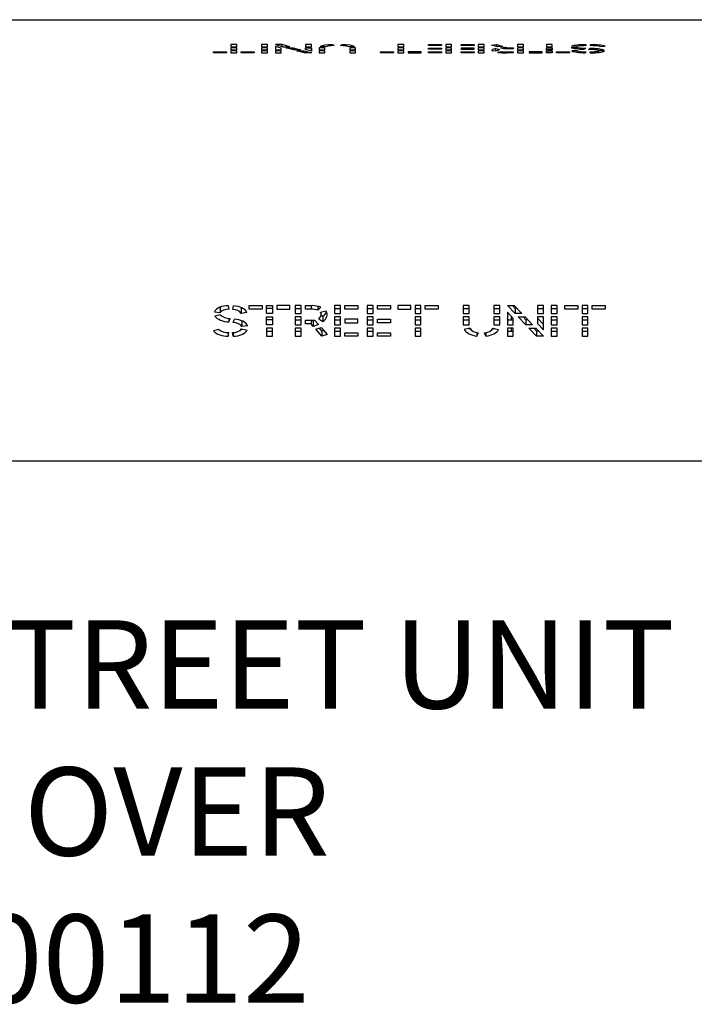
# Model space of a CAD drawing. Units: millimetres. Extents: x 430 to 7442, y 2652 to 7052.
# Drawn here: x 3941 to 4553, y 4160 to 5052 of the extents above; entities that cross this region are included whole.
import ezdxf

# ---------------------------------------------------------------- set-up
doc = ezdxf.new("R2010")
doc.units = ezdxf.units.MM
for name, color, linetype in [('ALAKULMARAUTA', 7, 'Continuous'), ('Default', 7, 'Continuous'), ('POP_OVER_UUSI_LE', 7, 'Continuous')]:
    doc.layers.add(name, color=color, linetype=linetype)

# ---------------------------------------------------------------- blocks, each defined once
blk = doc.blocks.new('SE8')
at = {"layer": 'ALAKULMARAUTA', "color": 7, "linetype": 'Continuous'}
for p, q in [((4386.67, 4783.39), (4386.67, 4780.28)), ((4386.67, 4772.54), (4386.67, 4770.01))]:
    blk.add_line(p, q, dxfattribs=at)
at = {"layer": 'POP_OVER_UUSI_LE', "color": 7, "linetype": 'Continuous'}
for p, q in [((2436.28, 5052.31), (5436.28, 5052.31)), ((4137.82, 5029.67), (4132.47, 5029.67)), ((4132.47, 5029.67), (4132.47, 5027.74)), ((4132.47, 5027.74), (4137.82, 5027.74)), ((4132.47, 5026.94), (4132.47, 5025.02)), ((4137.82, 5026.94), (4132.47, 5026.94)), ((4137.82, 5027.74), (4137.82, 5029.67)), ((4137.82, 5027.74), (4137.82, 5029.67)), ((4137.82, 5025.02), (4137.82, 5026.94)), ((4137.82, 5025.02), (4137.82, 5026.94)), ((4165.7, 5029.67), (4160.34, 5029.67)), ((4160.34, 5029.67), (4160.34, 5027.74)), ((4160.34, 5027.74), (4165.7, 5027.74)), ((4160.34, 5026.94), (4160.34, 5025.02)), ((4165.7, 5026.94), (4160.34, 5026.94)), ((4165.7, 5027.74), (4165.7, 5029.67)), ((4165.7, 5027.74), (4165.7, 5029.67)), ((4165.7, 5025.02), (4165.7, 5026.94)), ((4165.7, 5025.02), (4165.7, 5026.94)), ((4179.02, 5029.67), (4172.8, 5029.67)), ((4172.8, 5029.67), (4179.69, 5027.74)), ((4172.8, 5028.08), (4172.8, 5025.01)), ((4178.15, 5026.59), (4172.8, 5028.08)), ((4178.15, 5025.01), (4178.15, 5026.59)), ((4178.15, 5025.01), (4178.15, 5026.59)), ((4185.91, 5027.74), (4179.02, 5029.67)), ((4179.02, 5027.93), (4179.02, 5029.67)), ((4179.69, 5027.74), (4185.91, 5027.74)), ((4182.56, 5026.94), (4188.78, 5026.94)), ((4189.45, 5025.01), (4182.56, 5026.94)), ((4188.78, 5026.94), (4195.67, 5025.01)), ((4188.78, 5025.2), (4188.78, 5026.94)), ((4200.07, 5029.67), (4200.07, 5027.74)), ((4205.43, 5029.67), (4200.07, 5029.67)), ((4200.07, 5027.74), (4205.43, 5027.74)), ((4200.07, 5025.37), (4200.07, 5026.94)), ((4200.07, 5026.94), (4205.43, 5026.94)), ((4205.43, 5023.87), (4200.07, 5025.37)), ((4205.43, 5027.74), (4205.43, 5029.67)), ((4205.43, 5027.74), (4205.43, 5029.67)), ((4205.43, 5026.94), (4205.43, 5023.87)), ((4205.43, 5023.87), (4205.43, 5026.94)), ((4212.37, 5026.94), (4212.37, 5025.01)), ((4217.72, 5026.94), (4212.37, 5026.94)), ((4218.38, 5027.75), (4213.37, 5028.01)), ((4217.72, 5025.01), (4217.72, 5026.94)), ((4217.72, 5025.01), (4217.72, 5026.94)), ((4224.9, 5029.61), (4226.16, 5028.83)), ((4224.9, 5028.79), (4224.9, 5029.61)), ((4231.74, 5028.83), (4233.02, 5029.62)), ((4233.02, 5028.78), (4233.02, 5029.62)), ((4244.54, 5028.01), (4239.53, 5027.75)), ((4245.54, 5026.94), (4240.19, 5026.94)), ((4240.19, 5026.94), (4240.19, 5025.01)), ((4245.54, 5025.01), (4245.54, 5026.94)), ((4245.54, 5025.01), (4245.54, 5026.94)), ((4283.83, 5029.67), (4283.83, 5027.74)), ((4289.19, 5029.67), (4283.83, 5029.67)), ((4283.83, 5027.74), (4289.19, 5027.74)), ((4283.83, 5026.94), (4283.83, 5025.02)), ((4289.19, 5026.94), (4283.83, 5026.94)), ((4289.19, 5027.74), (4289.19, 5029.67)), ((4289.19, 5027.74), (4289.19, 5029.67)), ((4289.19, 5025.02), (4289.19, 5026.94)), ((4289.19, 5025.02), (4289.19, 5026.94)), ((4311.54, 5029.67), (4323.33, 5029.67)), ((4311.54, 5028.8), (4311.54, 5029.67)), ((4323.33, 5028.8), (4311.54, 5028.8)), ((4311.54, 5026.42), (4323.33, 5026.42)), ((4311.54, 5025.54), (4311.54, 5026.42)), ((4323.33, 5025.54), (4311.54, 5025.54)), ((4323.33, 5029.67), (4323.33, 5028.8)), ((4323.33, 5028.8), (4323.33, 5029.67)), ((4323.33, 5026.42), (4323.33, 5025.54)), ((4323.33, 5025.54), (4323.33, 5026.42)), ((4332.57, 5029.67), (4327.22, 5029.67)), ((4327.22, 5029.67), (4327.22, 5027.74)), ((4327.22, 5027.74), (4332.57, 5027.74)), ((4327.22, 5026.94), (4327.22, 5025.02)), ((4332.57, 5026.94), (4327.22, 5026.94)), ((4332.57, 5027.74), (4332.57, 5029.67)), ((4332.57, 5027.74), (4332.57, 5029.67)), ((4332.57, 5025.02), (4332.57, 5026.94)), ((4332.57, 5025.02), (4332.57, 5026.94)), ((4341.08, 5029.67), (4352.87, 5029.67)), ((4341.08, 5028.8), (4341.08, 5029.67)), ((4352.87, 5028.8), (4341.08, 5028.8)), ((4341.08, 5026.42), (4341.08, 5025.54)), ((4352.87, 5026.42), (4341.08, 5026.42)), ((4341.08, 5025.54), (4352.87, 5025.54)), ((4352.87, 5029.67), (4352.87, 5028.8)), ((4352.87, 5028.8), (4352.87, 5029.67)), ((4352.87, 5025.54), (4352.87, 5026.42)), ((4352.87, 5025.54), (4352.87, 5026.42)), ((4356.76, 5029.67), (4356.76, 5027.74)), ((4362.11, 5029.67), (4356.76, 5029.67)), ((4356.76, 5027.74), (4362.11, 5027.74)), ((4362.11, 5026.94), (4356.76, 5026.94)), ((4356.76, 5026.94), (4356.76, 5025.02)), ((4362.11, 5027.74), (4362.11, 5029.67)), ((4362.11, 5027.74), (4362.11, 5029.67)), ((4362.11, 5025.02), (4362.11, 5026.94)), ((4362.11, 5025.02), (4362.11, 5026.94)), ((4368.8, 5029.26), (4373.52, 5029.67)), ((4374.36, 5027.56), (4368.8, 5029.26)), ((4372.73, 5026.09), (4376.27, 5025.43)), ((4372.73, 5023.82), (4372.73, 5026.09)), ((4373.52, 5029.67), (4379.08, 5027.97)), ((4373.52, 5027.82), (4373.52, 5029.67)), ((4379.08, 5027.97), (4374.36, 5027.56)), ((4376.73, 5026.85), (4381.51, 5027.27)), ((4380.32, 5025.79), (4376.73, 5026.85)), ((4381.51, 5027.27), (4383.42, 5026.69)), ((4381.51, 5025.81), (4381.51, 5027.27)), ((4388.43, 5025.81), (4383.33, 5025.81)), ((4383.42, 5026.69), (4388.43, 5026.69)), ((4383.42, 5025.81), (4383.42, 5026.69)), ((4388.43, 5026.69), (4388.43, 5025.81)), ((4388.43, 5025.81), (4388.43, 5026.69)), ((4392.35, 5029.67), (4392.35, 5027.74)), ((4397.71, 5029.67), (4392.35, 5029.67)), ((4392.35, 5027.74), (4397.71, 5027.74)), ((4392.35, 5026.94), (4392.35, 5025.02)), ((4397.71, 5026.94), (4392.35, 5026.94)), ((4397.71, 5027.74), (4397.71, 5029.67)), ((4397.71, 5027.74), (4397.71, 5029.67)), ((4397.71, 5025.02), (4397.71, 5026.94)), ((4397.71, 5025.02), (4397.71, 5026.94)), ((4423.82, 5029.67), (4418.47, 5029.67)), ((4418.47, 5029.67), (4418.47, 5027.74)), ((4418.47, 5027.74), (4423.82, 5027.74)), ((4418.47, 5026.94), (4423.82, 5026.94)), ((4418.47, 5025.02), (4418.47, 5026.94)), ((4423.82, 5027.74), (4423.82, 5029.67)), ((4423.82, 5027.74), (4423.82, 5029.67)), ((4423.82, 5026.94), (4423.82, 5025.02)), ((4423.82, 5025.02), (4423.82, 5026.94)), ((4440.88, 5027.17), (4446.15, 5027.32)), ((4446.45, 5027.9), (4441.34, 5028.16)), ((4446.15, 5025.94), (4446.15, 5027.32)), ((4454.14, 5026.37), (4452.84, 5025.53)), ((4454.08, 5029.64), (4454.71, 5028.77)), ((4454.08, 5028.77), (4454.08, 5029.64)), ((4456.72, 5025.36), (4457.86, 5026.21)), ((4457.86, 5025.34), (4457.86, 5026.21)), ((4458.46, 5029.66), (4458.1, 5028.78)), ((4458.46, 5028.79), (4458.46, 5029.66)), ((4466.89, 5028), (4471.78, 5028.35)), ((4116.78, 5023.16), (4128.57, 5023.16)), ((4116.78, 5022.29), (4116.78, 5023.16)), ((4128.57, 5022.29), (4116.78, 5022.29)), ((4128.57, 5023.16), (4128.57, 5022.29)), ((4128.57, 5022.29), (4128.57, 5023.16)), ((4132.46, 5024.21), (4132.46, 5022.29)), ((4137.82, 5024.21), (4132.46, 5024.21)), ((4132.46, 5022.29), (4137.82, 5022.29)), ((4132.47, 5025.02), (4137.82, 5025.02)), ((4137.82, 5022.29), (4137.82, 5024.21)), ((4137.82, 5022.29), (4137.82, 5024.21)), ((4141.69, 5023.16), (4153.48, 5023.16)), ((4141.69, 5022.29), (4141.69, 5023.16)), ((4153.48, 5022.29), (4141.69, 5022.29)), ((4153.48, 5023.16), (4153.48, 5022.29)), ((4153.48, 5022.29), (4153.48, 5023.16)), ((4160.34, 5025.02), (4165.7, 5025.02)), ((4160.34, 5024.21), (4160.34, 5022.29)), ((4165.7, 5024.21), (4160.34, 5024.21)), ((4160.34, 5022.29), (4165.7, 5022.29)), ((4165.7, 5022.29), (4165.7, 5024.21)), ((4165.7, 5022.29), (4165.7, 5024.21)), ((4172.8, 5025.01), (4178.15, 5025.01)), ((4172.8, 5024.22), (4172.8, 5022.29)), ((4178.15, 5024.22), (4172.8, 5024.22)), ((4172.8, 5022.29), (4178.15, 5022.29)), ((4178.15, 5022.29), (4178.15, 5024.22)), ((4178.15, 5022.29), (4178.15, 5024.22)), ((4195.67, 5025.01), (4189.45, 5025.01)), ((4192.31, 5024.22), (4198.53, 5024.22)), ((4199.2, 5022.29), (4192.31, 5024.22)), ((4198.53, 5024.22), (4205.43, 5022.29)), ((4198.53, 5022.48), (4198.53, 5024.22)), ((4205.43, 5022.29), (4199.2, 5022.29)), ((4212.37, 5025.01), (4217.72, 5025.01)), ((4212.37, 5024.21), (4212.37, 5022.29)), ((4217.72, 5024.21), (4212.37, 5024.21)), ((4212.37, 5022.29), (4217.72, 5022.29)), ((4217.72, 5022.29), (4217.72, 5024.21)), ((4217.72, 5022.29), (4217.72, 5024.21)), ((4240.19, 5025.01), (4245.54, 5025.01)), ((4240.19, 5024.22), (4240.19, 5022.29)), ((4245.54, 5024.22), (4240.19, 5024.22)), ((4240.19, 5022.29), (4245.54, 5022.29)), ((4245.54, 5022.29), (4245.54, 5024.22)), ((4245.54, 5022.29), (4245.54, 5024.22)), ((4268.15, 5023.16), (4279.94, 5023.16)), ((4268.15, 5022.29), (4268.15, 5023.16)), ((4279.94, 5022.29), (4268.15, 5022.29)), ((4279.94, 5023.16), (4279.94, 5022.29)), ((4279.94, 5022.29), (4279.94, 5023.16)), ((4283.83, 5025.02), (4289.19, 5025.02)), ((4283.83, 5024.21), (4283.83, 5022.29)), ((4289.19, 5024.21), (4283.83, 5024.21)), ((4283.83, 5022.29), (4289.19, 5022.29)), ((4289.19, 5022.29), (4289.19, 5024.21)), ((4289.19, 5022.29), (4289.19, 5024.21)), ((4293.06, 5023.16), (4293.06, 5022.29)), ((4304.85, 5023.16), (4293.06, 5023.16)), ((4293.06, 5022.29), (4304.85, 5022.29)), ((4304.85, 5022.29), (4304.85, 5023.16)), ((4304.85, 5022.29), (4304.85, 5023.16)), ((4311.54, 5023.16), (4323.33, 5023.16)), ((4311.54, 5022.29), (4311.54, 5023.16)), ((4323.33, 5022.29), (4311.54, 5022.29)), ((4323.33, 5023.16), (4323.33, 5022.29)), ((4323.33, 5022.29), (4323.33, 5023.16)), ((4327.22, 5025.02), (4332.57, 5025.02)), ((4327.22, 5024.21), (4327.22, 5022.29)), ((4332.57, 5024.21), (4327.22, 5024.21)), ((4327.22, 5022.29), (4332.57, 5022.29)), ((4332.57, 5022.29), (4332.57, 5024.21)), ((4332.57, 5022.29), (4332.57, 5024.21)), ((4341.08, 5023.16), (4352.87, 5023.16)), ((4341.08, 5022.29), (4341.08, 5023.16)), ((4352.87, 5022.29), (4341.08, 5022.29)), ((4352.87, 5023.16), (4352.87, 5022.29)), ((4352.87, 5022.29), (4352.87, 5023.16)), ((4356.76, 5025.02), (4362.11, 5025.02)), ((4356.76, 5024.21), (4356.76, 5022.29)), ((4362.11, 5024.21), (4356.76, 5024.21)), ((4356.76, 5022.29), (4362.11, 5022.29)), ((4362.11, 5022.29), (4362.11, 5024.21)), ((4362.11, 5022.29), (4362.11, 5024.21)), ((4374.74, 5023.93), (4369.68, 5023.65)), ((4374.26, 5024.44), (4374.26, 5023.91)), ((4374.53, 5022.66), (4377.34, 5023.41)), ((4377.34, 5022.45), (4377.34, 5023.41)), ((4388.43, 5022.29), (4382.47, 5022.29)), ((4383.38, 5023.16), (4388.43, 5023.16)), ((4383.38, 5022.29), (4383.38, 5023.16)), ((4388.43, 5023.16), (4388.43, 5022.29)), ((4388.43, 5022.29), (4388.43, 5023.16)), ((4392.35, 5025.02), (4397.71, 5025.02)), ((4392.35, 5024.21), (4392.35, 5022.29)), ((4397.71, 5024.21), (4392.35, 5024.21)), ((4392.35, 5022.29), (4397.71, 5022.29)), ((4397.71, 5022.29), (4397.71, 5024.21)), ((4397.71, 5022.29), (4397.71, 5024.21)), ((4402.79, 5023.16), (4402.79, 5022.29)), ((4414.58, 5023.16), (4402.79, 5023.16)), ((4402.79, 5022.29), (4414.58, 5022.29)), ((4414.58, 5022.29), (4414.58, 5023.16)), ((4414.58, 5022.29), (4414.58, 5023.16)), ((4423.82, 5025.02), (4418.47, 5025.02)), ((4418.47, 5024.22), (4423.82, 5024.22)), ((4418.47, 5022.29), (4418.47, 5024.22)), ((4423.82, 5022.29), (4418.47, 5022.29)), ((4423.82, 5024.22), (4423.82, 5022.29)), ((4423.82, 5022.29), (4423.82, 5024.22)), ((4427.69, 5023.16), (4439.48, 5023.16)), ((4427.69, 5022.29), (4427.69, 5023.16)), ((4439.48, 5022.29), (4427.69, 5022.29)), ((4439.48, 5023.16), (4439.48, 5022.29)), ((4439.48, 5022.29), (4439.48, 5023.16)), ((4446.73, 5024.16), (4441.53, 5023.95)), ((4446.73, 5022.75), (4446.73, 5024.16)), ((4453.71, 5022.33), (4454.45, 5023.19)), ((4457.78, 5023.17), (4458.16, 5022.3)), ((4470.72, 5024.8), (4465.72, 5024.49)), ((4471.09, 5023.76), (4465.87, 5023.96)), ((4465.87, 5022.64), (4465.87, 5023.96)), ((4117.48, 4787.53), (4122.7, 4786.8)), ((4122.85, 4784.79), (4117.85, 4783.62)), ((4122.26, 4791.59), (4122.7, 4791.53)), ((4122.7, 4791.53), (4122.7, 4786.8)), ((4130.78, 4789.75), (4130.41, 4793.04)), ((4134.11, 4789.68), (4134.86, 4792.93)), ((4142.77, 4790.91), (4141.83, 4790.77)), ((4141.83, 4790.77), (4141.83, 4786.04)), ((4147.03, 4786.82), (4141.83, 4786.04)), ((4149.08, 4793.09), (4160.87, 4793.09)), ((4149.08, 4789.79), (4149.08, 4793.09)), ((4160.87, 4789.79), (4149.08, 4789.79)), ((4160.87, 4793.09), (4160.87, 4789.79)), ((4164.74, 4785.82), (4164.74, 4793.09)), ((4164.74, 4793.09), (4170.1, 4793.09)), ((4170.1, 4790.55), (4164.74, 4790.55)), ((4170.1, 4785.82), (4164.74, 4785.82)), ((4170.1, 4793.09), (4170.1, 4785.82)), ((4185.78, 4793.09), (4173.99, 4793.09)), ((4173.99, 4793.09), (4173.99, 4789.79)), ((4173.99, 4789.79), (4185.78, 4789.79)), ((4185.78, 4789.79), (4185.78, 4793.09)), ((4190.86, 4793.09), (4190.86, 4785.83)), ((4196.21, 4793.09), (4190.86, 4793.09)), ((4190.86, 4790.56), (4196.21, 4790.56)), ((4190.86, 4785.83), (4196.21, 4785.83)), ((4196.21, 4785.83), (4196.21, 4793.09)), ((4200.13, 4793.08), (4206.1, 4793.08)), ((4200.13, 4789.79), (4200.13, 4793.08)), ((4205.19, 4789.79), (4200.13, 4789.79)), ((4205.19, 4793.08), (4205.19, 4789.79)), ((4211.22, 4792.49), (4211.22, 4788.88)), ((4214.03, 4791.67), (4211.22, 4788.88)), ((4218.88, 4787.96), (4213.82, 4786.89)), ((4214.28, 4784.59), (4215.84, 4783.5)), ((4214.31, 4784.99), (4214.31, 4786.99)), ((4226.45, 4793.09), (4226.45, 4785.83)), ((4231.81, 4793.09), (4226.45, 4793.09)), ((4226.45, 4790.56), (4231.81, 4790.56)), ((4226.45, 4785.83), (4231.81, 4785.83)), ((4231.81, 4785.83), (4231.81, 4793.09)), ((4235.7, 4793.09), (4247.49, 4793.09)), ((4235.7, 4789.79), (4235.7, 4793.09)), ((4247.49, 4789.79), (4235.7, 4789.79)), ((4247.49, 4793.09), (4247.49, 4789.79)), ((4255.99, 4793.09), (4255.99, 4785.83)), ((4261.35, 4793.09), (4255.99, 4793.09)), ((4255.99, 4790.56), (4261.35, 4790.56)), ((4255.99, 4785.83), (4261.35, 4785.83)), ((4261.35, 4785.83), (4261.35, 4793.09)), ((4265.24, 4793.09), (4277.03, 4793.09)), ((4265.24, 4789.79), (4265.24, 4793.09)), ((4277.03, 4789.79), (4265.24, 4789.79)), ((4277.03, 4793.09), (4277.03, 4789.79)), ((4283.72, 4793.09), (4283.72, 4789.79)), ((4295.51, 4793.09), (4283.72, 4793.09)), ((4283.72, 4789.79), (4295.51, 4789.79)), ((4295.51, 4789.79), (4295.51, 4793.09)), ((4299.38, 4793.09), (4299.38, 4785.83)), ((4304.73, 4793.09), (4299.38, 4793.09)), ((4299.38, 4790.56), (4304.73, 4790.56)), ((4299.38, 4785.83), (4304.73, 4785.83)), ((4304.73, 4785.83), (4304.73, 4793.09)), ((4308.62, 4793.09), (4320.41, 4793.09)), ((4308.62, 4789.79), (4308.62, 4793.09)), ((4320.41, 4789.79), (4308.62, 4789.79)), ((4320.41, 4793.09), (4320.41, 4789.79)), ((4343.02, 4793.09), (4343.02, 4785.82)), ((4348.37, 4793.09), (4343.02, 4793.09)), ((4343.02, 4790.54), (4348.37, 4790.54)), ((4343.02, 4785.82), (4348.37, 4785.82)), ((4348.37, 4785.82), (4348.37, 4793.09)), ((4370.85, 4793.09), (4370.85, 4785.83)), ((4376.2, 4793.09), (4370.85, 4793.09)), ((4370.85, 4790.56), (4376.2, 4790.56)), ((4370.85, 4785.83), (4376.2, 4785.83)), ((4376.2, 4785.83), (4376.2, 4793.09)), ((4383.14, 4793.09), (4389.36, 4793.09)), ((4390.04, 4785.83), (4383.14, 4793.09)), ((4383.14, 4787.11), (4383.14, 4775.56)), ((4388.49, 4781.47), (4383.14, 4787.11)), ((4390.04, 4790.56), (4387.63, 4793.09)), ((4389.36, 4793.09), (4396.26, 4785.83)), ((4390.04, 4790.56), (4390.04, 4785.83)), ((4391.77, 4790.56), (4390.04, 4790.56)), ((4396.26, 4785.83), (4390.04, 4785.83)), ((4415.76, 4793.09), (4410.41, 4793.09)), ((4410.41, 4793.09), (4410.41, 4785.83)), ((4410.41, 4790.55), (4415.76, 4790.55)), ((4410.41, 4785.83), (4415.76, 4785.83)), ((4415.76, 4785.83), (4415.76, 4793.09)), ((4422.87, 4793.09), (4422.87, 4785.83)), ((4428.22, 4793.09), (4422.87, 4793.09)), ((4422.87, 4790.56), (4428.22, 4790.56)), ((4422.87, 4785.83), (4428.22, 4785.83)), ((4428.22, 4785.83), (4428.22, 4793.09)), ((4435.08, 4793.09), (4446.88, 4793.09)), ((4435.08, 4789.79), (4435.08, 4793.09)), ((4446.88, 4789.79), (4435.08, 4789.79)), ((4446.88, 4793.09), (4446.88, 4789.79)), ((4450.75, 4793.09), (4450.75, 4785.83)), ((4456.1, 4793.09), (4450.75, 4793.09)), ((4450.75, 4790.56), (4456.1, 4790.56)), ((4450.75, 4785.83), (4456.1, 4785.83)), ((4456.1, 4785.83), (4456.1, 4793.09)), ((4459.99, 4793.09), (4471.78, 4793.09)), ((4459.99, 4789.79), (4459.99, 4793.09)), ((4471.78, 4789.79), (4459.99, 4789.79)), ((4471.78, 4793.09), (4471.78, 4789.79)), ((4130.71, 4781.59), (4130.71, 4778.3)), ((4130.71, 4778.3), (4131.85, 4781.52)), ((4134.42, 4777.7), (4135.73, 4780.89)), ((4143.19, 4778.96), (4142.41, 4778.88)), ((4142.41, 4778.88), (4142.41, 4774.15)), ((4164.74, 4782.81), (4170.1, 4782.81)), ((4164.74, 4775.56), (4164.74, 4782.81)), ((4170.1, 4780.28), (4164.74, 4780.28)), ((4170.1, 4775.56), (4164.74, 4775.56)), ((4170.1, 4782.81), (4170.1, 4775.56)), ((4190.86, 4782.81), (4190.86, 4775.56)), ((4196.21, 4782.81), (4190.86, 4782.81)), ((4190.86, 4780.28), (4196.21, 4780.28)), ((4190.86, 4775.56), (4196.21, 4775.56)), ((4196.21, 4775.56), (4196.21, 4782.81)), ((4200.13, 4776.52), (4200.13, 4779.81)), ((4200.13, 4779.81), (4205.24, 4779.81)), ((4205.15, 4776.52), (4200.13, 4776.52)), ((4205.15, 4779.81), (4205.15, 4776.52)), ((4207.06, 4774.31), (4205.15, 4776.52)), ((4207.06, 4779.04), (4206.39, 4779.82)), ((4208.57, 4779.54), (4207.06, 4779.04)), ((4207.06, 4779.04), (4207.06, 4774.31)), ((4211.84, 4775.89), (4207.06, 4774.31)), ((4208.24, 4779.91), (4211.84, 4775.89)), ((4212.29, 4781.25), (4215.84, 4778.78)), ((4215.84, 4783.5), (4215.84, 4778.78)), ((4226.45, 4782.81), (4226.45, 4775.56)), ((4231.81, 4782.81), (4226.45, 4782.81)), ((4226.45, 4780.28), (4231.81, 4780.28)), ((4226.45, 4775.56), (4231.81, 4775.56)), ((4231.81, 4775.56), (4231.81, 4782.81)), ((4235.7, 4780.83), (4235.7, 4777.54)), ((4247.49, 4780.83), (4235.7, 4780.83)), ((4235.7, 4777.54), (4247.49, 4777.54)), ((4247.49, 4777.54), (4247.49, 4780.83)), ((4255.99, 4782.81), (4255.99, 4775.56)), ((4261.35, 4782.81), (4255.99, 4782.81)), ((4255.99, 4780.28), (4261.35, 4780.28)), ((4255.99, 4775.56), (4261.35, 4775.56)), ((4261.35, 4775.56), (4261.35, 4782.81)), ((4265.24, 4780.83), (4277.03, 4780.83)), ((4265.24, 4777.54), (4265.24, 4780.83)), ((4277.03, 4777.54), (4265.24, 4777.54)), ((4277.03, 4780.83), (4277.03, 4777.54)), ((4299.38, 4782.81), (4299.38, 4775.56)), ((4304.73, 4782.81), (4299.38, 4782.81)), ((4299.38, 4780.28), (4304.73, 4780.28)), ((4299.38, 4775.56), (4304.73, 4775.56)), ((4304.73, 4775.56), (4304.73, 4782.81)), ((4343.02, 4782.82), (4343.02, 4775.56)), ((4348.37, 4782.82), (4343.02, 4782.82)), ((4343.02, 4780.29), (4348.37, 4780.29)), ((4343.02, 4775.56), (4348.37, 4775.56)), ((4348.37, 4775.56), (4348.37, 4782.82)), ((4370.85, 4782.82), (4370.85, 4775.56)), ((4376.2, 4782.82), (4370.85, 4782.82)), ((4370.85, 4780.29), (4376.2, 4780.29)), ((4370.85, 4775.56), (4376.2, 4775.56)), ((4376.2, 4775.56), (4376.2, 4782.82)), ((4383.14, 4780.28), (4388.49, 4780.28)), ((4383.14, 4775.56), (4388.49, 4775.56)), ((4388.49, 4775.56), (4388.49, 4781.47)), ((4399.79, 4775.56), (4392.89, 4782.82)), ((4392.89, 4782.82), (4399.11, 4782.82)), ((4399.79, 4780.29), (4397.38, 4782.82)), ((4399.11, 4782.82), (4406.01, 4775.56)), ((4399.79, 4780.29), (4399.79, 4775.56)), ((4401.52, 4780.29), (4399.79, 4780.29)), ((4406.01, 4775.56), (4399.79, 4775.56)), ((4415.76, 4782.82), (4410.41, 4782.82)), ((4410.41, 4782.82), (4410.41, 4776.9)), ((4410.41, 4781.63), (4415.76, 4775.99)), ((4410.41, 4776.9), (4415.76, 4771.26)), ((4415.76, 4771.26), (4415.76, 4782.82)), ((4422.87, 4782.81), (4422.87, 4775.56)), ((4428.22, 4782.81), (4422.87, 4782.81)), ((4422.87, 4780.28), (4428.22, 4780.28)), ((4422.87, 4775.56), (4428.22, 4775.56)), ((4428.22, 4775.56), (4428.22, 4782.81)), ((4450.75, 4782.81), (4450.75, 4775.56)), ((4456.1, 4782.81), (4450.75, 4782.81)), ((4450.75, 4780.28), (4456.1, 4780.28)), ((4450.75, 4775.56), (4456.1, 4775.56)), ((4456.1, 4775.56), (4456.1, 4782.81)), ((4121.68, 4771.59), (4116.78, 4770.26)), ((4130.1, 4765.33), (4130.47, 4768.62)), ((4130.1, 4768.61), (4130.1, 4765.33)), ((4134.49, 4765.41), (4133.85, 4768.68)), ((4134.49, 4768.68), (4134.49, 4765.41)), ((4142.11, 4771.95), (4147.22, 4770.96)), ((4147.69, 4774.71), (4142.41, 4774.15)), ((4164.74, 4772.54), (4164.74, 4765.28)), ((4170.1, 4772.54), (4164.74, 4772.54)), ((4164.74, 4770.01), (4170.1, 4770.01)), ((4170.1, 4765.28), (4170.1, 4772.54)), ((4190.86, 4772.54), (4190.86, 4765.28)), ((4196.21, 4772.54), (4190.86, 4772.54)), ((4190.86, 4770.01), (4196.21, 4770.01)), ((4196.21, 4765.28), (4196.21, 4772.54)), ((4209.49, 4771.68), (4214.21, 4773.24)), ((4215.05, 4765.28), (4209.49, 4771.68)), ((4215.05, 4770.01), (4212.68, 4772.74)), ((4214.21, 4773.24), (4219.77, 4766.84)), ((4216.57, 4770.51), (4215.05, 4770.01)), ((4215.05, 4770.01), (4215.05, 4765.28)), ((4219.77, 4766.84), (4215.05, 4765.28)), ((4226.45, 4772.54), (4226.45, 4765.28)), ((4231.81, 4772.54), (4226.45, 4772.54)), ((4226.45, 4770.01), (4231.81, 4770.01)), ((4231.81, 4765.28), (4231.81, 4772.54)), ((4235.7, 4765.28), (4235.7, 4768.58)), ((4235.7, 4768.58), (4247.49, 4768.58)), ((4247.49, 4768.58), (4247.49, 4765.28)), ((4255.99, 4772.54), (4255.99, 4765.28)), ((4261.35, 4772.54), (4255.99, 4772.54)), ((4255.99, 4770.01), (4261.35, 4770.01)), ((4261.35, 4765.28), (4261.35, 4772.54)), ((4265.24, 4768.58), (4277.03, 4768.58)), ((4265.24, 4765.28), (4265.24, 4768.58)), ((4277.03, 4768.58), (4277.03, 4765.28)), ((4299.38, 4772.54), (4299.38, 4765.28)), ((4304.73, 4772.54), (4299.38, 4772.54)), ((4299.38, 4770.01), (4304.73, 4770.01)), ((4304.73, 4765.28), (4304.73, 4772.54)), ((4349.04, 4772.52), (4344.02, 4771.53)), ((4355.55, 4768.62), (4355.55, 4765.48)), ((4355.55, 4765.48), (4356.83, 4768.46)), ((4363.67, 4765.49), (4362.4, 4768.44)), ((4363.67, 4768.61), (4363.67, 4765.49)), ((4370.18, 4772.52), (4375.2, 4771.53)), ((4383.14, 4772.54), (4383.14, 4765.29)), ((4388.49, 4772.54), (4383.14, 4772.54)), ((4383.14, 4770.01), (4388.49, 4770.01)), ((4388.49, 4765.29), (4388.49, 4772.54)), ((4409.54, 4765.29), (4402.65, 4772.54)), ((4402.65, 4772.54), (4408.87, 4772.54)), ((4409.54, 4770.01), (4407.14, 4772.54)), ((4408.87, 4772.54), (4415.76, 4765.29)), ((4409.54, 4770.01), (4409.54, 4765.29)), ((4411.27, 4770.01), (4409.54, 4770.01)), ((4422.87, 4772.54), (4422.87, 4765.28)), ((4428.22, 4772.54), (4422.87, 4772.54)), ((4422.87, 4770.01), (4428.22, 4770.01)), ((4428.22, 4765.28), (4428.22, 4772.54)), ((4450.75, 4772.54), (4450.75, 4765.28)), ((4456.1, 4772.54), (4450.75, 4772.54)), ((4450.75, 4770.01), (4456.1, 4770.01)), ((4456.1, 4765.28), (4456.1, 4772.54)), ((4164.74, 4765.28), (4170.1, 4765.28)), ((4190.86, 4765.28), (4196.21, 4765.28)), ((4226.45, 4765.28), (4231.81, 4765.28)), ((4247.49, 4765.28), (4235.7, 4765.28)), ((4255.99, 4765.28), (4261.35, 4765.28)), ((4277.03, 4765.28), (4265.24, 4765.28)), ((4299.38, 4765.28), (4304.73, 4765.28)), ((4383.14, 4765.29), (4388.49, 4765.29)), ((4415.76, 4765.29), (4409.54, 4765.29)), ((4422.87, 4765.28), (4428.22, 4765.28)), ((4450.75, 4765.28), (4456.1, 4765.28)), ((2436.28, 4652.31), (5436.28, 4652.31))]:
    blk.add_line(p, q, dxfattribs=at)
for centre, major_axis, ratio, start_param, end_param in [((4227.16, 5027.27), (-14.52, 0), 0.163462, 4.868882, 5.965219), ((4227.56, 5027.28), (-9.63, 0), 0.163462, 4.858314, 5.978569), ((4230.57, 5027.31), (9.36, 0), 0.163462, 0.290713, 1.445214), ((4230.81, 5027.29), (14.43, 0), 0.163462, 0.312444, 1.417064), ((4383.86, 5024.45), (14.99, 0), 0.163462, 2.407463, 3.47297), ((4384.44, 5024.44), (10.18, 0), 0.163462, 2.502288, 3.450474), ((4382.89, 5022.63), (19.47, 0), 0.163462, 1.548247, 1.702916), ((4454.26, 5027.79), (-13.91, 0), 0.163462, 0.275549, 1.468201), ((4453.83, 5027.49), (-13.15, 0), 0.163462, 4.693589, 5.963564), ((4454.66, 5027.87), (-9.15, 0), 0.163462, 0.378073, 1.51454), ((4454.33, 5027.38), (8.5, 0), 0.163462, 1.526175, 2.756889), ((4456.15, 5023.52), (11.25, 0), 0.163462, 0.554092, 1.520473), ((4456.27, 5023.56), (16.33, 0), 0.163462, 0.484652, 1.473543), ((4458.92, 5027.32), (-8.96, 0), 0.163462, 3.616937, 4.803695), ((4458.47, 5027.19), (15.07, 0), 0.163462, 0.48855, 1.571476), ((4382.86, 5024.95), (-16.26, 0), 0.163462, 1.033306, 1.546671), ((4382.66, 5024.81), (-10.1, 0), 0.163462, 1.016863, 1.642191), ((4454.76, 5024.57), (-13.76, 0), 0.163462, 0.278878, 1.494049), ((4455.02, 5024.62), (-8.75, 0), 0.163462, 0.326958, 1.506316), ((4458.43, 5024.5), (8.15, 0), 0.163462, 4.632845, 5.860905), ((4458.9, 5024.38), (-12.77, 0), 0.163462, 1.512696, 2.839072), ((4129.66, 4785.19), (12.77, 0), 0.615657, 1.512689, 2.839065), ((4130.14, 4789.47), (-8.15, 0), 0.615657, -0.502271, -0.422287), ((4130.14, 4784.74), (-8.15, 0), 0.615657, 4.632839, 5.860898), ((4132.41, 4788.44), (-11.25, 0), 0.615657, 0.554085, 1.520466), ((4133.55, 4784.31), (8.75, 0), 0.615657, 0.326951, 1.506309), ((4133.8, 4784.48), (13.76, 0), 0.615657, 0.278871, 1.494042), ((4133.55, 4789.04), (8.75, 0), 0.615657, 0.326951, 0.499645), ((4205.91, 4783.59), (10.1, 0), 0.615657, 1.016856, 1.642184), ((4205.71, 4783.07), (16.26, 0), 0.615657, 1.0333, 1.546664), ((4204.13, 4784.99), (-10.18, 0), 0.615657, 2.502281, 3.450467), ((4204.71, 4784.96), (-14.99, 0), 0.615657, 2.407457, 3.472963), ((4204.71, 4789.69), (-14.99, 0), 0.615657, 2.407457, 2.882622), ((4132.29, 4788.3), (-16.33, 0), 0.615657, 0.484645, 1.473537), ((4133.91, 4772.07), (9.15, 0), 0.615657, 0.378066, 1.514533), ((4134.31, 4772.38), (13.91, 0), 0.615657, 0.275542, 1.468194), ((4133.91, 4776.8), (9.15, 0), 0.615657, 0.378066, 0.510184), ((4205.68, 4791.79), (-19.47, 0), 0.615657, 1.548241, 1.702909), ((4130.09, 4774.61), (-15.07, 0), 0.615657, 0.488543, 1.571469), ((4129.65, 4774.12), (8.96, 0), 0.615657, 3.61693, 4.803688), ((4134.23, 4773.91), (-8.5, 0), 0.615657, 1.526168, 2.756882), ((4134.73, 4773.51), (13.15, 0), 0.615657, 4.693583, 5.963557), ((4134.73, 4778.24), (13.15, 0), 0.615657, -1.018109, -0.913876), ((4357.76, 4774.26), (-14.43, 0), 0.615657, 0.312437, 1.417057), ((4357.76, 4778.99), (-14.43, 0), 0.615657, 0.84344, 0.968081), ((4358, 4774.18), (-9.36, 0), 0.615657, 0.290706, 1.445208), ((4361, 4774.3), (9.63, 0), 0.615657, 4.858307, 5.978562), ((4361.41, 4774.32), (14.52, 0), 0.615657, 4.868875, 5.965213), ((4361.41, 4779.05), (14.52, 0), 0.615657, -0.967469, -0.8463)]:
    blk.add_ellipse(centre, major_axis=major_axis, ratio=ratio, start_param=start_param, end_param=end_param, dxfattribs=at)
blk = doc.blocks.new('SE7')
at = {"layer": 'Default'}
blk.add_blockref('SE8', (0, 0), dxfattribs=at)
blk = doc.blocks.new('SE6')
blk.add_blockref('SE7', (0, 0))
blk = doc.blocks.new('SE5')
at = {"layer": 'Default'}
blk.add_blockref('SE6', (0, 0), dxfattribs=at)
blk = doc.blocks.new('SE4')
blk.add_blockref('SE5', (0, 0))
at = {"layer": 'Default', "insert": (3961.72, 4507.85), "char_height": 80, "width": 1346.868, "attachment_point": 2}
blk.add_mtext('{\\fTahoma|b0||i0||c0|p34;\\C7;\\H80.;\\W1.;FINTURE STREET UNIT\\P}{\\fTahoma|b0||i0||c0|p34;\\C7;\\H80.;\\W1.;POP OVER\\P}{\\fTahoma|b0||i0||c0|p34;\\C7;\\H80.;\\W1.;33000112}', dxfattribs=at)
blk = doc.blocks.new('SE3')
at = {"layer": 'Default'}
blk.add_blockref('SE4', (0, 0), dxfattribs=at)

msp = doc.modelspace()

# ---------------------------------------------------------------- block references
msp.add_blockref('SE3', (0, 0))

doc.saveas('drawing.dxf')
